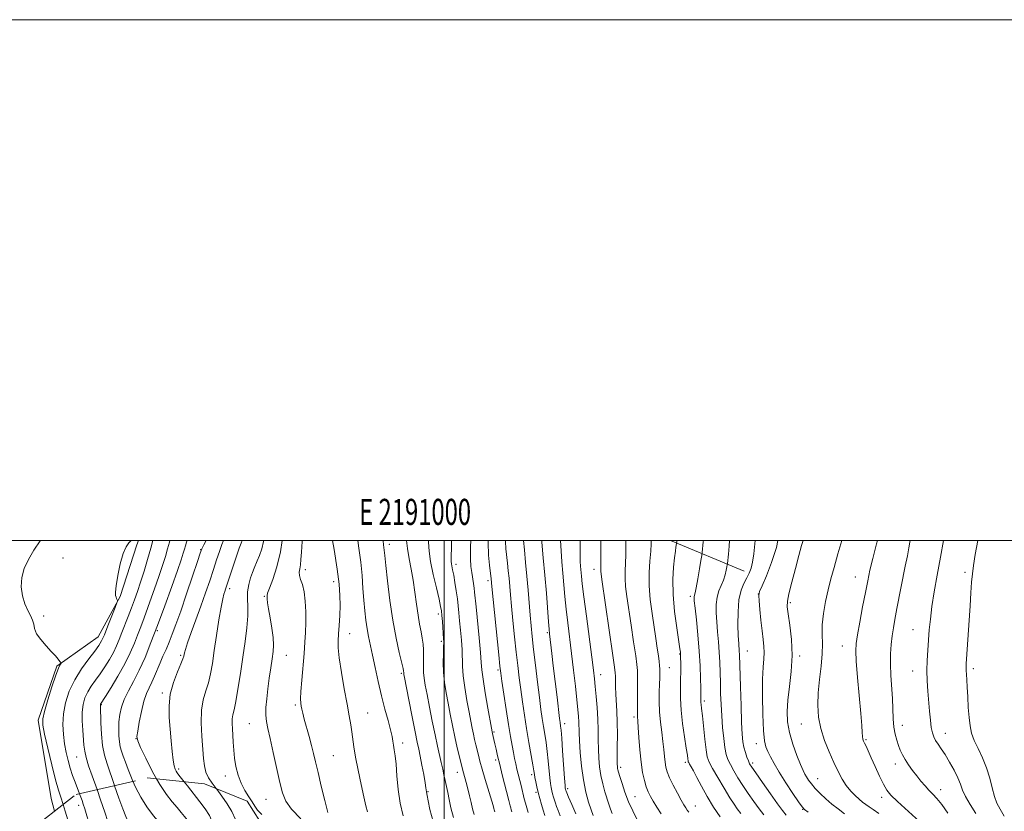
# Model space of a CAD drawing. Extents: x 2189800 to 2192700, y 329800 to 332700.
# Drawn here: x 2190837 to 2191215, y 332396 to 332700 of the extents above; entities that cross this region are included whole.
import ezdxf
from ezdxf.enums import TextEntityAlignment as Align

# ---------------------------------------------------------------- set-up
doc = ezdxf.new("R2010")
doc.units = 0
doc.header["$MEASUREMENT"] = 0
doc.linetypes.add('DGN Style 2', pattern=[39.11375, 23.46825, -15.6455])
doc.linetypes.add('DGN Style 3', pattern=[54.75925, 39.11375, -15.6455])
for name, color, linetype, lineweight in [('32000', 7, 'Continuous', 0), ('32001', 7, 'Continuous', 0), ('DTM HARD BREAKLINE', 7, 'Continuous', 0), ('DTM OBSCURED SPOT', 7, 'Continuous', 0), ('DTM SPOT ELEVATION', 2, 'Continuous', 13), ('INDEX CONTOUR', 41, 'Continuous', 13), ('INDEX CONTOUR DASHED', 41, 'DGN Style 3', 13), ('INTERMEDIATE CONTOUR', 44, 'Continuous', 0), ('INTERMEDIATE CONTOUR DASHED', 44, 'DGN Style 3', 0), ('OBSCURED GROUND BOUNDARY', 84, 'DGN Style 2', 0)]:
    doc.layers.add(name, color=color, linetype=linetype, lineweight=lineweight)
doc.styles.add('Style-WORKING', font='WORKING.shx')

msp = doc.modelspace()

# ---------------------------------------------------------------- linework, layer by layer
at = {"layer": '32000', "flags": 128}
for points in [[(2189800, 329800), (2192700, 329800), (2192700, 332700), (2189800, 332700), (2189800, 329800)], [(2190000, 330000), (2192500, 330000), (2192500, 332500), (2190000, 332500), (2190000, 330000)], [(2191000, 332500), (2191000, 330000)]]:
    msp.add_lwpolyline(points, dxfattribs=at)
at = {"layer": 'DTM HARD BREAKLINE', "extrusion": (-0.1720157463421104, 0.07129432497987485, 0.9825109171078105), "elevation": -352105.9730742905, "flags": 128}
msp.add_lwpolyline([(-1146087.952218398, 1863877.521282584), (-1146087.952218398, 1863846.260036336)], dxfattribs=at)
at = {"layer": 'DTM HARD BREAKLINE', "extrusion": (0.02000707266315075, -0.0165708904462171, 0.9996625043649837), "elevation": 39378.97712051783, "flags": 128}
msp.add_lwpolyline([(1653517.434323211, -1474680.865634541), (1653496.917508823, -1474688.564337508), (1653477.040863767, -1474711.605746366), (1653473.984971412, -1474715.702265467)], dxfattribs=at)
at = {"layer": 'DTM HARD BREAKLINE'}
msp.add_polyline3d([(2190851.21, 332451.69, 1055.84), (2190867.12, 332463.05, 1057.31), (2190875.59, 332478.55, 1058.09), (2190882, 332498.38, 1058.19), (2190882.573, 332500, 1058.261)], dxfattribs=at)
at = {"layer": 'DTM OBSCURED SPOT'}
msp.add_point((2190859.66, 332398.37, 1057.47), dxfattribs=at)
at = {"layer": 'DTM SPOT ELEVATION'}
for p in [(2190906.5, 332496.45, 1065.93), (2190978.91, 332498.58, 1082.46), (2190853.65, 332493.32, 1057.2), (2190946.62, 332488.8, 1076.49), (2191004.5, 332490.87, 1088.44), (2191057.48, 332488.91, 1103.43), (2191157.91, 332486.02, 1123.25), (2191200.03, 332487.82, 1129.64), (2190917.59, 332481.55, 1070.41), (2190957.6, 332484.14, 1077.5), (2191016.78, 332484.6, 1091.64), (2190930.97, 332478.6, 1073.86), (2191094.56, 332478.58, 1111.68), (2191120.56, 332479.46, 1117.98), (2191132.93, 332476.15, 1120.28), (2190846.23, 332471, 1056.46), (2190997.79, 332471.81, 1085.6), (2190889.78, 332465.44, 1064.17), (2190963.64, 332464.23, 1078.66), (2191039.61, 332464.58, 1097.78), (2191179.97, 332465.72, 1127.16), (2190998.87, 332461.31, 1085.72), (2191152.87, 332459.52, 1123.26), (2190898.8, 332455.95, 1067.77), (2190939.43, 332455.9, 1074.93), (2191090.37, 332456.46, 1109.89), (2191116.42, 332457.58, 1116.81), (2191136.48, 332455.6, 1120.32), (2191086.47, 332451.12, 1108.86), (2190983.59, 332448.94, 1081.78), (2191020.64, 332450.22, 1091.73), (2191060.1, 332448.49, 1102.67), (2191179.9, 332449.9, 1127.34), (2191203.22, 332450.75, 1130.38), (2190891.74, 332441.49, 1067.71), (2190868.34, 332436.95, 1062.11), (2190942.77, 332436.89, 1075.75), (2191099.88, 332438.38, 1112.35), (2190970.59, 332433.71, 1078.83), (2191072.91, 332432.17, 1105.7), (2190925.13, 332429.71, 1073.11), (2191046.25, 332429.66, 1098.51), (2191137.19, 332429.54, 1121.24), (2191175.97, 332429.01, 1126.64), (2191019.11, 332426.49, 1090.2), (2191192.42, 332425.92, 1128.68), (2190881.58, 332423.9, 1065.96), (2190984, 332422.28, 1080.48), (2191119.8, 332421.96, 1117.41), (2191161.95, 332423.51, 1124.16), (2190957.44, 332417.38, 1076.96), (2190858.88, 332416.88, 1059.13), (2191019.73, 332415.77, 1089.66), (2191092.55, 332414.79, 1109.68), (2191118.41, 332414.57, 1116.36), (2191173.18, 332414.17, 1125.45), (2190898.09, 332412.23, 1068.32), (2190915.92, 332409.51, 1071.4), (2191005.02, 332410.98, 1085.39), (2191033.64, 332410.07, 1093.67), (2191067.71, 332412.95, 1104.36), (2191143.39, 332408.5, 1120.82), (2190993.81, 332403.59, 1082.12), (2191035.2, 332403.36, 1093.7), (2191047.43, 332404.66, 1098.34), (2191190.63, 332404.29, 1126.6), (2190931.56, 332400.58, 1073.12), (2191073.31, 332401.58, 1104.94), (2191096.46, 332398.09, 1108.78), (2191167.96, 332401.38, 1123.51), (2191137.58, 332396.83, 1117.92)]:
    msp.add_point(p, dxfattribs=at)
at = {"layer": 'INDEX CONTOUR', "flags": 128}
for points, elevation in [([(2190888.063, 332500.0000000001), (2190887.308, 332497.0600000001), (2190886.078, 332492.7060000001), (2190884.717, 332488.2080000001), (2190883.376, 332484.001), (2190882.166, 332480.3950000001), (2190881.034, 332477.2010000001), (2190879.886, 332474.1040000001), (2190878.662, 332470.8770000001), (2190876.26, 332464.6420000001), (2190875.222, 332461.9940000001), (2190874.18, 332459.5440000001), (2190872.96, 332457.0510000001), (2190871.44, 332454.3470000001), (2190869.701, 332451.55), (2190867.88, 332448.8460000001), (2190866.102, 332446.3750000001), (2190864.473, 332444.077), (2190863.087, 332441.8449000001), (2190862.029, 332439.5550000001), (2190861.323, 332437.0390000001), (2190860.982, 332434.1100000001), (2190860.986, 332430.6960000001), (2190861.201, 332427.1550000001), (2190861.658, 332421.4031000001), (2190861.933, 332419.1370000001), (2190862.487, 332416.6360000001), (2190863.463, 332413.4780000001), (2190864.797, 332409.6509000001), (2190866.683, 332404.3380000001)], 1060), ([(2190922.379, 332500.0000000001), (2190921.971, 332498.9701000001), (2190921.2659, 332497.045), (2190920.457, 332494.724), (2190919.563, 332492.0741000001), (2190916.034, 332481.3180000001), (2190915.716, 332480.4090000001), (2190915.372, 332479.3790000001), (2190914.929, 332477.6190000001), (2190914.317, 332474.4539000001), (2190913.504, 332469.5020000001), (2190912.591, 332463.5600000001), (2190911.714, 332457.7170000001), (2190910.965, 332452.8300000001), (2190910.248, 332448.8260000001), (2190909.423, 332445.4000000001), (2190908.421, 332442.2210000001), (2190907.46, 332438.8660000001), (2190906.828, 332434.8880000001), (2190906.724, 332430.0390000001), (2190906.979, 332424.8650000001), (2190907.609, 332416.3540000001), (2190907.932, 332413.4440000001), (2190908.509, 332411.0650000001), (2190909.506, 332408.9190000001), (2190910.907, 332406.7870000001), (2190912.437, 332404.7640000001)], 1070), ([(2190966.797, 332500.0000000001), (2190967.248, 332497.0360000001), (2190967.958, 332491.6990000001), (2190968.459, 332486.5040000001), (2190968.809, 332481.5970000001), (2190969.112, 332477.0810000001), (2190969.458, 332473.028), (2190969.872, 332469.4000000001), (2190970.361, 332466.1300000001), (2190970.939, 332463.0850000001), (2190972.469, 332456.0160000001), (2190973.47, 332451.2270000001), (2190974.617, 332445.8460000001), (2190975.882, 332440.3780000001), (2190977.212, 332435.2840000001), (2190978.452, 332430.8450000001), (2190979.42, 332427.2970000001), (2190979.997, 332424.7660000001), (2190980.307, 332422.9310000001), (2190980.536, 332421.3590000001), (2190980.831, 332419.6250000001), (2190981.178, 332417.3250000001), (2190981.5231, 332414.0610000001), (2190981.852, 332409.6060000001), (2190982.307, 332404.42), (2190983.069, 332399.1340000001), (2190984.236, 332394.3190000001)], 1080), ([(2191010.163, 332500.0000000001), (2191010.08, 332497.5430000001), (2191010.082, 332492.9610000001), (2191010.26, 332489.9600000001), (2191010.547, 332487.7200000001), (2191011.2, 332483.5360000001), (2191011.467, 332481.7450000001), (2191011.657, 332480.1830000001), (2191012.212, 332474.5220000001), (2191013.402, 332462.5760000001), (2191013.9179, 332456.9660000001), (2191014.206, 332453.2060000001), (2191014.449, 332450.3010000001), (2191014.905, 332446.7380000001), (2191015.739, 332441.5110000001), (2191016.742, 332435.6640000001), (2191018.117, 332427.9000000001), (2191018.364, 332426.5870000001), (2191018.526, 332425.8590000001), (2191019.058, 332423.6290000001), (2191019.443, 332421.9610000001), (2191019.908, 332419.8950000001), (2191020.506, 332417.2910000001), (2191021.302, 332413.9830000001), (2191022.313, 332409.9630000001), (2191024.814, 332400.192), (2191025.32, 332398.1250000001), (2191025.5201, 332397.3600000001), (2191025.742, 332396.5690000001), (2191025.985, 332395.7670000001)], 1090), ([(2191044.686, 332500.0000000001), (2191044.874, 332496.0950000001), (2191045.208, 332491.8251000001), (2191045.59, 332487.5080000001), (2191046.363, 332478.474), (2191046.846, 332473.5820000001), (2191047.455, 332468.3280000001), (2191048.915, 332456.6080000001), (2191049.669, 332450.2110000001), (2191050.359, 332444.0600000001), (2191050.922, 332438.8460000001), (2191051.309, 332435.0620000001), (2191051.545, 332432.4170000001), (2191051.671, 332430.4210000001), (2191051.799, 332426.3289000001), (2191051.943, 332423.1240000001), (2191052.234, 332418.6170000001), (2191052.716, 332413.3420000001), (2191053.429, 332408.0530000001), (2191054.377, 332403.3880000001), (2191055.421, 332399.5300000001), (2191056.384, 332396.5460000001), (2191057.1331, 332394.4490000001)], 1100), ([(2191089.368, 332500.0000000001), (2191089.293, 332499.4160000001), (2191089.219, 332498.8330000001), (2191088.994, 332497.4680000001), (2191088.7649, 332495.8920000001), (2191088.442, 332493.3860000001), (2191088.054, 332489.7550000001), (2191087.79, 332485.0281000001), (2191087.877, 332479.2850000001), (2191088.451, 332472.7810000001), (2191089.283, 332466.452), (2191090.508, 332458.4380000001), (2191090.7031, 332457.0830000001), (2191090.76, 332456.5640000001), (2191090.781, 332456.1790000001), (2191090.793, 332455.5420000001), (2191090.812, 332452.3530000001), (2191090.805, 332449.7050000001), (2191090.758, 332446.6120000001), (2191090.678, 332443.2170000001), (2191090.69, 332439.3790000001), (2191090.946, 332434.8860000001), (2191091.535, 332429.7099000001), (2191092.284, 332424.5510000001), (2191092.9571, 332420.2900000001), (2191093.371, 332417.5790000001), (2191093.571, 332416.1390000001), (2191093.655, 332415.4570000001), (2191093.723, 332415.0700000001), (2191093.8701, 332414.7050000001), (2191094.189, 332414.1370000001), (2191094.772, 332413.1420000001), (2191095.696, 332411.5120000001), (2191097.036, 332409.0400000001), (2191098.834, 332405.6330000001), (2191101.011, 332401.6650000001), (2191103.453, 332397.6240000001), (2191106.023, 332393.9380000001)], 1110), ([(2191137.813, 332500.0000000001), (2191137.253, 332498.0290000001), (2191136.212, 332494.2740000001), (2191134.859, 332489.2920000001), (2191133.46, 332484.001), (2191132.345, 332479.5560000001), (2191131.773, 332476.7040000001), (2191131.716, 332474.5590000001), (2191132.078, 332471.8230000001), (2191132.719, 332467.5260000001), (2191133.339, 332461.9900000001), (2191133.596, 332455.8600000001), (2191133.268, 332449.7230000001), (2191132.6, 332443.9220000001), (2191131.953, 332438.7370000001), (2191131.645, 332434.3230000001), (2191131.815, 332430.3210000001), (2191132.555, 332426.2450000001), (2191133.876, 332421.8021000001), (2191135.451, 332417.4750000001), (2191136.8711, 332413.9410000001), (2191137.838, 332411.6690000001), (2191138.498, 332410.2910000001), (2191139.1091, 332409.2330000001), (2191139.899, 332408.0170000001), (2191140.982, 332406.5460000001), (2191142.445, 332404.8230000001), (2191144.3321, 332402.8730000001), (2191146.521, 332400.817), (2191148.851, 332398.8), (2191151.219, 332396.9150000001), (2191153.771, 332395.0470000001)], 1120), ([(2191204.879, 332500.0000000001), (2191203.937, 332494.6770000001), (2191203.24, 332490.4050000001), (2191202.819, 332487.2010000001), (2191202.521, 332483.9700000001), (2191202.223, 332479.8550000001), (2191201.901, 332474.942), (2191200.469, 332452.6310000001), (2191200.401, 332451.1870000001), (2191200.417, 332450.0490000001), (2191200.506, 332448.5970000001), (2191200.649, 332446.5460000001), (2191200.827, 332443.692), (2191201.025, 332439.9711000001), (2191201.255, 332435.8660000001), (2191201.533, 332431.9970000001), (2191201.903, 332428.8090000001), (2191202.505, 332426.0400000001), (2191203.506, 332423.2520000001), (2191204.9881, 332420.0950000001), (2191206.69, 332416.567), (2191208.2701, 332412.7570000001), (2191209.474, 332408.7960000001), (2191210.405, 332405.0020000001), (2191211.256, 332401.7350000001), (2191212.212, 332399.1870000001), (2191213.429, 332396.8630000001), (2191215.058, 332394.0960000001)], 1130)]:
    msp.add_lwpolyline(points, dxfattribs=dict(at, elevation=elevation))
at = {"layer": 'INDEX CONTOUR DASHED', "flags": 128}
for points, elevation in [([(2190866.683, 332404.3380000001), (2190868.043, 332400.4330000001), (2190869.653, 332395.6950000001), (2190872.038, 332388.501), (2190873.029, 332386.0340000001), (2190874.387, 332383.6180000001), (2190876.354, 332380.8580000001), (2190878.551, 332378.0680000001), (2190880.442, 332375.7410000001), (2190881.635, 332374.2170000001), (2190882.324, 332373.2139000001), (2190882.846, 332372.2990000001), (2190883.484, 332371.0900000001), (2190884.301, 332369.4310000001), (2190885.305, 332367.2160000001), (2190886.466, 332364.4620000001), (2190887.603, 332361.6590000001), (2190888.495, 332359.4170000001), (2190889.055, 332358.1710000001), (2190889.72, 332357.653), (2190891.063, 332357.4160000001), (2190893.461, 332357.0930000001), (2190894.903, 332356.8660000001)], 1060), ([(2190912.437, 332404.7640000001), (2190912.658, 332404.4720000001), (2190914.664, 332401.8300000001), (2190916.683, 332398.9380000001), (2190918.437, 332395.9290000001), (2190919.848, 332392.8780000001), (2190921.639, 332389.6420000001), (2190924.731, 332386.0220000001), (2190929.634, 332381.9730000001), (2190930.114, 332381.6359000001)], 1070)]:
    msp.add_lwpolyline(points, dxfattribs=dict(at, elevation=elevation))
at = {"layer": 'INTERMEDIATE CONTOUR', "flags": 128}
for points, elevation in [([(2190844.962, 332500.0000000001), (2190844.868, 332499.8720000001), (2190842.4061, 332496.2880000001), (2190840.2991, 332492.7710000001), (2190838.71, 332489.2880000001), (2190837.782, 332485.7610000001), (2190837.604, 332482.1660000001), (2190838.048, 332478.7100000001), (2190838.928, 332475.6510000001), (2190840.047, 332473.1780000001), (2190841.148, 332471.1770000001), (2190841.961, 332469.4620000001), (2190842.346, 332467.8460000001), (2190842.68, 332466.1580000001), (2190843.471, 332464.2290000001), (2190845.057, 332461.9660000001), (2190847.104, 332459.5930000001), (2190849.111, 332457.4110000001), (2190850.671, 332455.6660000001), (2190851.7569, 332454.3880000001), (2190852.439, 332453.5510000001), (2190852.7849, 332453.1019000001), (2190852.859, 332452.8700000001), (2190852.726, 332452.6580000001), (2190852.416, 332452.1960000001), (2190851.826, 332450.9330000001), (2190850.822, 332448.2490000001), (2190849.36, 332443.8510000001), (2190847.77, 332438.7650000001), (2190846.472, 332434.3480000001), (2190845.813, 332431.474), (2190845.841, 332429.099), (2190846.527, 332425.6980000001), (2190847.789, 332420.2630000001), (2190849.325, 332413.8650000001), (2190850.778, 332408.0910000001), (2190851.881, 332404.1080000001), (2190852.737, 332401.3870000001), (2190853.656, 332398.6070000001)], 1056), ([(2190879.754, 332500.0000000001), (2190879.7211, 332499.942), (2190878.908, 332499.0531000001), (2190877.833, 332497.5630000001), (2190876.661, 332494.9571000001), (2190875.55, 332490.9890000001), (2190874.625, 332486.5040000001), (2190874.002, 332482.6190000001), (2190873.758, 332480.1730000001), (2190873.795, 332478.8920000001), (2190873.977, 332478.2230000001), (2190874.182, 332477.7110000001), (2190874.505, 332476.9900000001), (2190874.545, 332476.7360000001), (2190874.3189, 332476.0220000001), (2190873.636, 332474.2380000001), (2190872.397, 332471.0460000001), (2190870.888, 332467.2071000001), (2190869.487, 332463.7560000001), (2190868.431, 332461.4150000001), (2190867.378, 332459.6390000001), (2190865.841, 332457.5710000001), (2190863.507, 332454.5530000001), (2190860.748, 332450.7390000001), (2190858.108, 332446.4840000001), (2190856.039, 332442.1000000001), (2190854.613, 332437.724), (2190853.805, 332433.4480000001), (2190853.57, 332429.3570000001), (2190853.769, 332425.4970000001), (2190854.236, 332421.9080000001), (2190854.837, 332418.6080000001), (2190855.549, 332415.5400000001), (2190856.377, 332412.6270000001), (2190857.311, 332409.8250000001), (2190858.266, 332407.2200000001), (2190859.966, 332402.7800000001)], 1058), ([(2190894.605, 332500.0000000001), (2190894.449, 332499.4220000001), (2190893.7809, 332496.8540000001), (2190892.939, 332493.8960000001), (2190891.854, 332490.4080000001), (2190890.466, 332486.2430000001), (2190888.775, 332481.3990000001), (2190886.999, 332476.4480000001), (2190885.413, 332472.1060000001), (2190884.207, 332468.8600000001), (2190883.226, 332466.2770000001), (2190882.231, 332463.697), (2190881.002, 332460.5790000001), (2190879.399, 332456.8580000001), (2190877.302, 332452.5900000001), (2190874.706, 332447.9440000001), (2190872.057, 332443.5430000001), (2190869.918, 332440.1209000001), (2190868.066, 332437.2050000001), (2190868.011, 332437.0860000001), (2190867.974, 332436.9550000001), (2190867.956, 332436.8020000001), (2190867.959, 332436.5240000001), (2190868.1671, 332430.0250000001), (2190868.402, 332425.6141000001), (2190868.837, 332421.2530000001), (2190869.54, 332417.5810000001), (2190870.535, 332414.192), (2190873.405, 332405.898)], 1062), ([(2190901.345, 332500.0000000001), (2190901.068, 332499.3570000001), (2190900.605, 332497.9500000001), (2190900.254, 332496.6491), (2190899.801, 332495.0860000001), (2190898.99, 332492.6080000001), (2190897.556, 332488.4850000001), (2190895.345, 332482.3030000001), (2190892.655, 332474.8950000001), (2190889.897, 332467.4079000001), (2190887.392, 332460.7760000001), (2190885.104, 332455.0750000001), (2190882.908, 332450.1690000001), (2190880.736, 332445.925), (2190878.738, 332442.2210000001), (2190877.124, 332438.942), (2190876.044, 332435.9680000001), (2190875.419, 332433.1710000001), (2190875.11, 332430.4240000001), (2190875.003, 332427.6520000001), (2190875.061, 332425.0030000001), (2190875.27, 332422.6820000001), (2190875.62, 332420.8), (2190876.113, 332419.099), (2190876.758, 332417.2290000001), (2190877.571, 332414.9070000001), (2190878.597, 332412.1070000001), (2190879.891, 332408.8700000001), (2190880.486, 332407.5400000001)], 1064), ([(2190908.544, 332500.0000000001), (2190907.679, 332498.2930000001), (2190906.957, 332496.795), (2190906.316, 332495.121), (2190905.235, 332491.9300000001), (2190903.366, 332486.3650000001), (2190901.05, 332479.5050000001), (2190898.797, 332472.9150000001), (2190897.001, 332467.8090000001), (2190895.587, 332463.9990000001), (2190894.365, 332460.9480000001), (2190893.177, 332458.192), (2190892.007, 332455.567), (2190890.872, 332452.9810000001), (2190888.729, 332447.8600000001), (2190887.693, 332445.55), (2190886.662, 332443.4770000001), (2190885.643, 332441.2300000001), (2190884.6469, 332438.2920000001), (2190883.7, 332434.3940000001), (2190882.881, 332430.2530000001), (2190882.284, 332426.8360000001), (2190882.025, 332424.7361000001), (2190882.319, 332423.0650000001), (2190883.403, 332420.5580000001), (2190885.404, 332416.3590000001), (2190888, 332411.2150000001), (2190889.545, 332408.4460000001)], 1066), ([(2190915.286, 332500.0000000001), (2190914.652, 332498.4650000001), (2190913.672, 332495.7660000001), (2190912.584, 332492.5440000001), (2190911.351, 332488.8090000001), (2190909.941, 332484.577), (2190908.35, 332479.9020000001), (2190906.576, 332474.8430000001), (2190904.669, 332469.5600000001), (2190902.865, 332464.6150000001), (2190901.45, 332460.6660000001), (2190900.628, 332458.1800000001), (2190900.261, 332456.8390000001), (2190900.018, 332455.5470000001), (2190899.684, 332454.5690000001), (2190898.896, 332452.6810000001), (2190897.54, 332449.5361000001), (2190896.005, 332445.4660000001), (2190894.804, 332440.9710000001), (2190894.318, 332436.4620000001), (2190894.391, 332431.9860000001), (2190894.737, 332427.4980000001), (2190895.118, 332423.0350000001), (2190895.496, 332418.9460000001), (2190895.883, 332415.6590000001), (2190896.287, 332413.4750000001), (2190896.692, 332412.1740000001), (2190897.078, 332411.4090000001), (2190897.481, 332410.8140000001), (2190898.152, 332409.9560000001), (2190900.1951, 332407.3630000001)], 1068), ([(2190930.69, 332500.0000000001), (2190930.641, 332499.6840000001), (2190929.904, 332496.7770000001), (2190929.041, 332494.246), (2190928.2289, 332492.2060000001), (2190927.0349, 332489.3360000001), (2190926.423, 332487.7479000001), (2190925.673, 332485.6060000001), (2190924.956, 332483.0510000001), (2190924.504, 332480.3400000001), (2190924.459, 332477.6250000001), (2190924.598, 332474.6450000001), (2190924.608, 332471.0370000001), (2190924.249, 332466.5240000001), (2190923.5681, 332461.1960000001), (2190922.691, 332455.2290000001), (2190921.732, 332448.9060000001), (2190920.788, 332442.9330000001), (2190919.95, 332438.1180000001), (2190919.292, 332435.0070000001), (2190918.839, 332433.0820000001), (2190918.598, 332431.5580000001), (2190918.5621, 332429.7880000001), (2190918.662, 332427.6680000001), (2190918.812, 332425.2280000001), (2190918.956, 332422.5040000001), (2190919.149, 332419.5460000001), (2190919.474, 332416.4080000001), (2190920.01, 332413.1570000001), (2190920.821, 332409.9230000001), (2190921.966, 332406.8470000001), (2190923.442, 332404.0580000001), (2190924.9951, 332401.6270000001), (2190926.309, 332399.6120000001), (2190927.23, 332398.001), (2190928.25, 332396.5050000001), (2190930.024, 332394.7650000001)], 1072), ([(2190937.781, 332500.0000000001), (2190937.147, 332495.702), (2190935.725, 332489.8740000001), (2190934.156, 332485.0890000001), (2190932.869, 332481.6670000001), (2190932.182, 332479.7630000001), (2190931.965, 332478.876), (2190931.976, 332478.3380000001), (2190932.034, 332477.5420000001), (2190932.186, 332476.1170000001), (2190932.54, 332473.7520000001), (2190933.145, 332470.3130000001), (2190933.82, 332466.3790000001), (2190934.329, 332462.7080000001), (2190934.488, 332459.8240000001), (2190934.33, 332457.3190000001), (2190933.945, 332454.5530000001), (2190933.421, 332451.0610000001), (2190932.84, 332447.0780000001), (2190932.287, 332443.018), (2190931.839, 332439.2350000001), (2190931.558, 332435.8640000001), (2190931.505, 332432.9830000001), (2190931.732, 332430.5200000001), (2190932.2739, 332427.8010000001), (2190933.161, 332424.0000000001), (2190934.375, 332418.6351000001), (2190936.928, 332407.1040000001), (2190937.916, 332403.0480000001), (2190939.178, 332399.9130000001), (2190941.361, 332396.8361000001), (2190944.927, 332393.0930000001)], 1074), ([(2190945.413, 332500.0000000001), (2190945.392, 332499.6040000001), (2190945.186, 332495.5590000001), (2190945.002, 332492.6960000001), (2190944.78, 332490.6640000001), (2190944.501, 332489.1300000001), (2190944.311, 332487.8430000001), (2190944.395, 332486.567), (2190944.867, 332485.0640000001), (2190945.5519, 332483.0730000001), (2190946.201, 332480.3310000001), (2190946.617, 332476.7010000001), (2190946.807, 332472.5730000001), (2190946.83, 332468.4630000001), (2190946.732, 332464.7140000001), (2190946.517, 332460.9640000001), (2190946.176, 332456.6760000001), (2190945.272, 332446.3410000001), (2190944.942, 332441.9790000001), (2190944.832, 332439.175), (2190944.902, 332437.545), (2190945.079, 332436.4380000001), (2190945.318, 332435.2630000001), (2190945.684, 332433.6830000001), (2190946.269, 332431.42), (2190948.108, 332424.7890000001), (2190949.051, 332421.3090000001), (2190949.835, 332418.1990000001), (2190950.595, 332414.9630000001), (2190951.532, 332410.9080000001), (2190952.765, 332405.6620000001), (2190954.1, 332400.1500000001), (2190955.262, 332395.6200000001)], 1076), ([(2190957.147, 332500.0000000001), (2190957.733, 332496.5501000001), (2190958.922, 332488.9870000001), (2190959.647, 332483.2380000001), (2190959.9571, 332478.893), (2190959.986, 332475.0970000001), (2190959.859, 332471.2039000001), (2190959.65, 332467.4050000001), (2190959.422, 332464.1020000001), (2190959.255, 332461.4640000001), (2190959.288, 332458.7290000001), (2190959.679, 332454.9070000001), (2190960.515, 332449.3780000001), (2190961.601, 332443.0300000001), (2190962.672, 332437.126), (2190963.515, 332432.6270000001), (2190964.129, 332429.2820000001), (2190964.566, 332426.5400000001), (2190965.292, 332420.7820000001), (2190965.929, 332416.8250000001), (2190966.919, 332411.7720000001), (2190968.078, 332406.3580000001), (2190969.149, 332401.5560000001), (2190969.939, 332398.1129000001), (2190970.528, 332395.8580000001)], 1078), ([(2190976.542, 332500.0000000001), (2190976.547, 332499.9400000001), (2190976.725, 332498.3770000001), (2190976.862, 332497.2930000001), (2190977.159, 332494.192), (2190977.543, 332490.4680000001), (2190978.217, 332484.4570000001), (2190979.1539, 332477.0200000001), (2190980.295, 332469.3650000001), (2190981.5579, 332462.55), (2190982.76, 332457.0250000001), (2190984.207, 332450.8870000001), (2190984.401, 332449.9430000001), (2190984.427, 332449.1910000001), (2190984.433, 332448.9760000001), (2190984.483, 332448.6130000001), (2190984.723, 332447.3340000001), (2190986.391, 332438.7880000001), (2190987.668, 332432.3070000001), (2190988.831, 332426.4810000001), (2190989.644, 332422.5430000001), (2190990.221, 332419.8210000001), (2190990.769, 332417.1710000001), (2190991.431, 332413.7710000001), (2190992.1161, 332410.1060000001), (2190992.673, 332406.9840000001), (2190992.992, 332405.0080000001), (2190993.203, 332403.4340000001), (2190993.475, 332402.0490000001), (2190993.814, 332400.0970000001), (2190994.432, 332396.7160000001), (2190995.694, 332392.1310000001)], 1082), ([(2190985.542, 332500.0000000001), (2190985.856, 332496.9400000001), (2190986.49, 332492.9560000001), (2190987.247, 332488.969), (2190988.016, 332484.7430000001), (2190988.708, 332480.1580000001), (2190989.338, 332475.5390000001), (2190989.947, 332471.322), (2190990.5581, 332467.8340000001), (2190991.124, 332464.9630000001), (2190991.581, 332462.4830000001), (2190991.88, 332460.1959), (2190992.0359, 332458.0080000001), (2190992.083, 332455.849), (2190992.038, 332451.4750000001), (2190992.097, 332449.3060000001), (2190992.31, 332447.1010000001), (2190992.729, 332444.4500000001), (2190993.399, 332440.8520000001), (2190994.331, 332436.0320000001), (2190995.409, 332430.6030000001), (2190996.481, 332425.403), (2190997.423, 332421.0899000001), (2190998.874, 332414.7270000001), (2190999.41, 332412.2270000001), (2190999.8769, 332409.9630000001), (2191000.339, 332407.8080000001), (2191001.385, 332403.2540000001), (2191001.948, 332400.5250000001), (2191002.573, 332397.3179000001), (2191003.537, 332393.692)], 1084), ([(2190993.934, 332500.0000000001), (2190993.937, 332499.3450000001), (2190994.184, 332495.9021000001), (2190994.789, 332491.9730000001), (2190995.807, 332487.0130000001), (2190996.988, 332481.7990000001), (2190998.008, 332477.442), (2190998.626, 332474.7030000001), (2190998.934, 332472.9630000001), (2190999.107, 332471.2560000001), (2190999.285, 332468.8800000001), (2190999.7431, 332462.2380000001), (2190999.789, 332460.9070000001), (2190999.76, 332459.1780000001), (2190999.67, 332456.5420000001), (2190999.624, 332453.1690000001), (2190999.749, 332449.4021000001), (2191000.134, 332445.5200000001), (2191000.735, 332441.5560000001), (2191001.469, 332437.4850000001), (2191002.268, 332433.2891000001), (2191003.1241, 332429.0030000001), (2191004.045, 332424.6730000001), (2191005.019, 332420.393), (2191005.963, 332416.4590000001), (2191006.779, 332413.2130000001), (2191007.404, 332410.8510000001), (2191008.454, 332407.0580000001), (2191009.084, 332404.6830000001), (2191009.752, 332402.0200000001), (2191010.361, 332399.3750000001), (2191010.869, 332396.9780000001), (2191011.457, 332394.7590000001)], 1086), ([(2191002.829, 332500.0000000001), (2191002.7439, 332497.4940000001), (2191002.64, 332493.7030000001), (2191002.6449, 332491.9410000001), (2191002.749, 332491.0690000001), (2191003.235, 332488.7060000001), (2191003.632, 332486.6660000001), (2191004.128, 332483.8990000001), (2191004.646, 332480.7390000001), (2191005.095, 332477.6280000001), (2191005.414, 332474.8650000001), (2191005.661, 332472.1870000001), (2191005.923, 332469.1860000001), (2191006.257, 332465.599), (2191006.595, 332461.7420000001), (2191006.839, 332458.072), (2191007.037, 332451.7350000001), (2191007.327, 332448.0700000001), (2191007.937, 332443.5160000001), (2191008.738, 332438.6100000001), (2191009.539, 332434.1170000001), (2191010.189, 332430.6090000001), (2191010.7161, 332427.9090000001), (2191011.191, 332425.6500000001), (2191011.671, 332423.528), (2191012.158, 332421.4790000001), (2191013.128, 332417.5350000001), (2191013.734, 332415.2270000001), (2191014.593, 332412.1730000001), (2191015.768, 332408.1820000001), (2191018.76, 332398.2060000001), (2191019.0739, 332397.0930000001), (2191019.207, 332396.5490000001), (2191019.293, 332396.1410000001), (2191019.393, 332395.7640000001)], 1088), ([(2191016.829, 332500.0000000001), (2191016.819, 332499.2930000001), (2191017.01, 332494.4260000001), (2191017.338, 332490.5790000001), (2191017.967, 332485.2480000001), (2191018.248, 332482.3180000001), (2191020.954, 332456.045), (2191021.406, 332451.7820000001), (2191021.738, 332449.0541000001), (2191022.186, 332445.9400000001), (2191022.915, 332441.0480000001), (2191023.816, 332435.1000000001), (2191024.71, 332429.3470000001), (2191025.4559, 332424.7740000001), (2191026.061, 332421.3020000001), (2191026.571, 332418.5850000001), (2191027.028, 332416.3030000001), (2191027.473, 332414.2440000001), (2191027.945, 332412.224), (2191029.504, 332405.9670000001), (2191030.729, 332400.8370000001), (2191031.179, 332399.1089000001), (2191031.681, 332397.3210000001), (2191032.23, 332395.5130000001)], 1092), ([(2191023.458, 332500.0000000001), (2191023.475, 332499.5640000001), (2191023.718, 332496.7760000001), (2191024.322, 332491.2980000001), (2191024.613, 332488.42), (2191024.881, 332485.5120000001), (2191025.422, 332479.1300000001), (2191025.817, 332474.7820000001), (2191026.362, 332469.2330000001), (2191026.996, 332463.0740000001), (2191027.633, 332457.1121000001), (2191028.212, 332451.9440000001), (2191028.766, 332447.3280000001), (2191029.356, 332442.8150000001), (2191030.029, 332438.0430000001), (2191030.79, 332432.996), (2191031.633, 332427.7500000001), (2191032.529, 332422.4640000001), (2191034.022, 332413.8750000001), (2191034.404, 332411.5370000001), (2191034.621, 332410.1280000001), (2191034.825, 332408.9330000001), (2191035.139, 332407.3770000001), (2191035.568, 332405.4480000001), (2191036.087, 332403.2770000001), (2191036.671, 332400.9890000001), (2191037.297, 332398.6900000001), (2191037.942, 332396.4780000001), (2191038.58, 332394.4490000001)], 1094), ([(2191030.413, 332500.0000000001), (2191030.78, 332496.4490000001), (2191031.259, 332491.5910000001), (2191031.747, 332486.2840000001), (2191032.192, 332480.9860000001), (2191032.971, 332471.3470000001), (2191033.342, 332467.246), (2191033.766, 332463.0890000001), (2191034.313, 332458.1790000001), (2191035.017, 332452.1050000001), (2191035.794, 332445.6020000001), (2191036.526, 332439.6910000001), (2191037.127, 332435.1280000001), (2191037.634, 332431.6170000001), (2191038.115, 332428.5970000001), (2191038.618, 332425.5860000001), (2191039.118, 332422.4190000001), (2191039.569, 332419.0130000001), (2191039.938, 332415.3670000001), (2191040.509, 332408.8310000001), (2191040.766, 332406.6780000001), (2191041.03, 332405.1540000001), (2191041.314, 332403.9141000001), (2191041.629, 332402.6810000001), (2191041.967, 332401.4410000001), (2191042.314, 332400.2490000001), (2191042.676, 332399.1150000001), (2191043.117, 332397.8840000001), (2191043.719, 332396.3569000001), (2191044.581, 332394.3300000001)], 1096), ([(2191037.427, 332500.0000000001), (2191037.482, 332499.3900000001), (2191038.047, 332493.4120000001), (2191038.658, 332486.6910000001), (2191039.228, 332479.8450000001), (2191040.082, 332468.8150000001), (2191040.32, 332465.8940000001), (2191040.4901, 332464.1340000001), (2191041.337, 332456.6280000001), (2191041.883, 332451.8810000001), (2191043.308, 332439.7850000001), (2191044.29, 332431.6680000001), (2191044.486, 332430.17), (2191044.708, 332428.7080000001), (2191044.8671, 332427.197), (2191045.1159, 332424.1500000001), (2191045.472, 332419.197), (2191046.193, 332408.7290000001), (2191046.3929, 332405.9790000001), (2191046.4919, 332404.8600000001), (2191046.541, 332404.5520000001), (2191046.687, 332404.0190000001), (2191046.771, 332403.7820000001), (2191047.055, 332403.0950000001), (2191047.739, 332401.4950000001), (2191048.958, 332398.6870000001), (2191050.579, 332395.0660000001)], 1098), ([(2191052.232, 332500.0000000001), (2191052.195, 332498.2490000001), (2191052.145, 332495.8870000001), (2191052.1459, 332493.844), (2191052.2261, 332491.952), (2191052.364, 332490.1310000001), (2191052.7, 332486.327), (2191053.012, 332483.3230000001), (2191053.611, 332478.3480000001), (2191054.573, 332470.9270000001), (2191056.666, 332455.1650000001), (2191057.304, 332450.2159000001), (2191057.691, 332446.9070000001), (2191057.993, 332443.9000000001), (2191058.338, 332440.1570000001), (2191058.683, 332435.8480000001), (2191058.947, 332431.4440000001), (2191059.078, 332427.3240000001), (2191059.131, 332423.5000000001), (2191059.193, 332419.8900000001), (2191059.344, 332416.4220000001), (2191059.645, 332413.0570000001), (2191060.149, 332409.7650000001), (2191060.8809, 332406.5470000001), (2191061.726, 332403.5350000001), (2191063.223, 332398.7160000001), (2191063.837, 332396.8860000001), (2191064.489, 332395.2160000001)], 1102), ([(2191060.122, 332500.0000000001), (2191060.156, 332496.942), (2191060.181, 332493.8370000001), (2191060.183, 332491.3870000001), (2191060.158, 332489.7890000001), (2191060.13, 332488.8140000001), (2191060.131, 332488.1300000001), (2191060.212, 332487.251), (2191060.5169, 332485.0850000001), (2191064.809, 332455.822), (2191065.448, 332451.3530000001), (2191065.697, 332449.2360000001), (2191065.744, 332447.9170000001), (2191065.751, 332446.1290000001), (2191065.782, 332443.7610000001), (2191065.877, 332440.9900000001), (2191066.263, 332434.4260000001), (2191066.423, 332430.268), (2191066.482, 332425.4220000001), (2191066.471, 332420.5900000001), (2191066.444, 332416.6570000001), (2191066.444, 332414.2640000001), (2191066.481, 332413.0640000001), (2191066.557, 332412.4640000001), (2191066.688, 332411.9070000001), (2191066.957, 332410.9860000001), (2191067.4611, 332409.3280000001), (2191068.276, 332406.692), (2191069.399, 332403.3519000001), (2191070.803, 332399.7120000001), (2191072.421, 332396.1590000001), (2191074.022, 332393.023)], 1104), ([(2191069.8, 332500.0000000001), (2191069.8, 332498.2880000001), (2191069.73, 332494.5289000001), (2191069.433, 332488.2740000001), (2191069.431, 332485.3949000001), (2191069.673, 332482.2860000001), (2191070.1649, 332478.5210000001), (2191071.807, 332467.4900000001), (2191072.746, 332461.0890000001), (2191073.516, 332455.7610000001), (2191073.973, 332452.393), (2191074.1751, 332450.1160000001), (2191074.234, 332447.626), (2191074.241, 332444.0070000001), (2191074.2259, 332439.9090000001), (2191074.167, 332433.0420000001), (2191074.182, 332432.4380000001), (2191074.34, 332430.6120000001), (2191074.509, 332428.2349), (2191074.759, 332424.3530000001), (2191075.109, 332419.6140000001), (2191075.579, 332414.9100000001), (2191076.177, 332410.9670000001), (2191076.864, 332407.8300000001), (2191077.586, 332405.3780000001), (2191078.321, 332403.4509000001), (2191079.166, 332401.7310000001), (2191080.249, 332399.8640000001), (2191081.659, 332397.5910000001), (2191083.332, 332395.0370000001)], 1106), ([(2191079.496, 332500.0000000001), (2191079.464, 332498.7371000001), (2191079.296, 332495.871), (2191078.996, 332492.1330000001), (2191078.736, 332487.6660000001), (2191078.732, 332482.6589000001), (2191079.134, 332477.3209), (2191079.814, 332471.9580000001), (2191081.255, 332462.4220000001), (2191081.807, 332458.6620000001), (2191082.223, 332455.7010000001), (2191082.4979, 332453.5530000001), (2191082.659, 332451.952), (2191082.742, 332450.5590000001), (2191082.775, 332449.0569000001), (2191082.761, 332447.2140000001), (2191082.694, 332444.8210000001), (2191082.589, 332441.7390000001), (2191082.542, 332438.1300000001), (2191082.665, 332434.2270000001), (2191083.029, 332430.2530000001), (2191083.524, 332426.398), (2191083.997, 332422.8390000001), (2191084.334, 332419.7220000001), (2191084.576, 332417.0630000001), (2191084.802, 332414.8450000001), (2191085.107, 332412.9860000001), (2191085.64, 332411.143), (2191086.564, 332408.9070000001), (2191087.959, 332406.0380000001), (2191089.556, 332402.9660000001), (2191091.005, 332400.2890000001), (2191092.038, 332398.4540000001), (2191092.7429, 332397.2960000001), (2191093.291, 332396.5000000001), (2191093.871, 332395.7420000001)], 1108), ([(2191099.535, 332500.0000000001), (2191099.477, 332499.4580000001), (2191099.045, 332495.4600000001), (2191098.8761, 332494.2740000001), (2191098.561, 332492.3770000001), (2191098.006, 332489.1110000001), (2191097.337, 332485.2390000001), (2191096.728, 332481.8830000001), (2191096.317, 332479.8840000001), (2191095.97, 332478.5330000001), (2191095.936, 332478.028), (2191096.028, 332476.7740000001), (2191096.315, 332474.0840000001), (2191096.823, 332469.5320000001), (2191097.424, 332463.7340000001), (2191097.95, 332457.5710000001), (2191098.276, 332451.8360000001), (2191098.432, 332446.9830000001), (2191098.493, 332443.3780000001), (2191098.527, 332440.1640000001), (2191098.509, 332439.1000000001), (2191098.511, 332438.5290000001), (2191098.549, 332437.8600000001), (2191098.648, 332436.9780000001), (2191098.836, 332435.4330000001), (2191099.144, 332432.6910000001), (2191100.084, 332423.7570000001), (2191100.561, 332419.6280000001), (2191101, 332416.9130000001), (2191101.682, 332414.8960000001), (2191102.965, 332412.4859000001), (2191105.047, 332408.9330000001), (2191107.497, 332404.8560000001), (2191109.726, 332401.2160000001), (2191111.319, 332398.7010000001), (2191112.546, 332396.9029000001), (2191113.848, 332395.1441000001)], 1112), ([(2191109.57, 332500.0000000001), (2191109.388, 332497.8230000001), (2191109.128, 332494.7620000001), (2191108.766, 332491.1240000001), (2191108.698, 332490.6499000001), (2191108.572, 332489.8920000001), (2191108.33, 332488.5540000001), (2191107.917, 332486.7700000001), (2191107.279, 332484.7850000001), (2191105.498, 332480.6470000001), (2191104.78, 332478.2370000001), (2191104.436, 332475.4190000001), (2191104.42, 332472.2260000001), (2191104.627, 332468.7270000001), (2191104.957, 332464.9930000001), (2191105.322, 332461.1140000001), (2191105.635, 332457.1780000001), (2191105.834, 332453.2550000001), (2191105.95, 332449.3260000001), (2191106.036, 332445.3470000001), (2191106.142, 332441.2790000001), (2191106.3021, 332437.0860000001), (2191106.547, 332432.7300000001), (2191106.895, 332428.2580000001), (2191107.322, 332424.0270000001), (2191107.794, 332420.4769000001), (2191108.304, 332417.8850000001), (2191108.954, 332415.8810000001), (2191109.873, 332413.9320000001), (2191111.16, 332411.6130000001), (2191112.784, 332408.9240000001), (2191114.681, 332405.9710000001), (2191116.773, 332402.8770000001), (2191118.912, 332399.827), (2191120.936, 332397.0240000001), (2191122.744, 332394.6030000001)], 1114), ([(2191119.357, 332500.0000000001), (2191119.249, 332498.675), (2191118.867, 332494.8390000001), (2191118.418, 332491.7300000001), (2191117.855, 332489.3610000001), (2191117.135, 332487.4460000001), (2191116.2151, 332485.6290000001), (2191115.103, 332483.5550000001), (2191114.007, 332480.8820000001), (2191113.183, 332477.2750000001), (2191112.816, 332472.6140000001), (2191112.796, 332467.6541), (2191112.939, 332463.3690000001), (2191113.092, 332460.4800000001), (2191113.311, 332457.4640000001), (2191113.373, 332456.1850000001), (2191113.7309, 332443.8460000001), (2191113.964, 332436.6420000001), (2191114.207, 332430.148), (2191114.44, 332425.6440000001), (2191114.714, 332422.7380000001), (2191115.097, 332420.621), (2191115.629, 332418.6490000001), (2191116.228, 332416.8400000001), (2191116.781, 332415.3790000001), (2191117.274, 332414.2940000001), (2191118.072, 332412.9920000001), (2191119.637, 332410.7260000001), (2191122.226, 332407.0520000001), (2191125.278, 332402.751), (2191128.025, 332398.9040000001), (2191129.9269, 332396.2980000001), (2191131.341, 332394.5311000001)], 1116), ([(2191128.127, 332500.0000000001), (2191127.557, 332497.3670000001), (2191125.728, 332491.5601000001), (2191123.715, 332486.4290000001), (2191122.044, 332482.5950000001), (2191121.112, 332480.3790000001), (2191120.815, 332478.8810000001), (2191120.916, 332476.898), (2191121.211, 332473.572), (2191121.606, 332469.4320000001), (2191122.036, 332465.3560000001), (2191122.433, 332462.0200000001), (2191122.723, 332459.3160000001), (2191122.828, 332456.9390000001), (2191122.708, 332454.5070000001), (2191122.476, 332451.3450000001), (2191122.283, 332446.7050000001), (2191122.249, 332440.2280000001), (2191122.375, 332433.1340000001), (2191122.633, 332427.0320000001), (2191123.006, 332423.0951000001), (2191123.534, 332420.7540000001), (2191124.267, 332418.9980000001), (2191125.273, 332416.9640000001), (2191126.689, 332414.3560000001), (2191128.667, 332411.023), (2191131.234, 332406.9780000001), (2191133.911, 332402.9020000001), (2191136.095, 332399.6400000001), (2191137.41, 332397.7570000001), (2191138.386, 332396.697), (2191139.784, 332395.6250000001)], 1118), ([(2191152.665, 332500.0000000001), (2191151.167, 332494.8370000001), (2191149.678, 332489.6670000001), (2191148.4761, 332485.3100000001), (2191147.427, 332481.1070000001), (2191146.447, 332476.577), (2191145.6411, 332471.9540000001), (2191145.166, 332467.6520000001), (2191145.098, 332463.9220000001), (2191145.198, 332460.3740000001), (2191145.152, 332456.4550000001), (2191144.742, 332451.7820000001), (2191144.146, 332446.648), (2191143.64, 332441.5150000001), (2191143.4701, 332436.7340000001), (2191143.758, 332432.2140000001), (2191144.596, 332427.751), (2191146.011, 332423.2180000001), (2191147.775, 332418.8011), (2191149.598, 332414.7600000001), (2191151.259, 332411.2970000001), (2191152.815, 332408.3790000001), (2191154.3949, 332405.9100000001), (2191156.081, 332403.8120000001), (2191157.772, 332402.0640000001), (2191159.32, 332400.6620000001), (2191160.634, 332399.5750000001), (2191161.84, 332398.67), (2191163.121, 332397.7870000001), (2191164.683, 332396.7260000001), (2191166.83, 332395.1320000001)], 1122), ([(2191166.386, 332500.0000000001), (2191166.057, 332498.7860000001), (2191164.579, 332493.0810000001), (2191163.495, 332488.5510000001), (2191162.63, 332484.5130000001), (2191161.744, 332480.0200000001), (2191160.671, 332474.4730000001), (2191159.566, 332468.6760000001), (2191158.66, 332463.7810000001), (2191158.142, 332460.4830000001), (2191158.015, 332457.6310000001), (2191158.24, 332453.6180000001), (2191158.751, 332447.3900000001), (2191159.951, 332433.5440000001), (2191160.309, 332428.9950000001), (2191160.504, 332426.2470000001), (2191160.628, 332424.6770000001), (2191160.771, 332423.7160000001), (2191161, 332422.9900000001), (2191161.378, 332422.1780000001), (2191161.966, 332420.9790000001), (2191162.824, 332419.1850000001), (2191164.009, 332416.6090000001), (2191165.529, 332413.2141000001), (2191167.174, 332409.5679000001), (2191168.683, 332406.3910000001), (2191169.954, 332404.1370000001), (2191171.523, 332402.2089000001), (2191174.083, 332399.746), (2191182.546, 332392.1000000001)], 1124), ([(2191178.935, 332500.0000000001), (2191178.807, 332499.3300000001), (2191178.402, 332497.143), (2191177.84, 332494.1760000001), (2191177.053, 332490.1140000001), (2191173.85, 332473.8460000001), (2191173.05, 332469.7250000001), (2191172.462, 332466.4300000001), (2191172.014, 332463.3840000001), (2191171.658, 332460.1030000001), (2191171.431, 332456.4760000001), (2191171.389, 332452.4820000001), (2191171.561, 332448.148), (2191172.12, 332439.295), (2191172.442, 332431.5679000001), (2191172.702, 332428.3620000001), (2191173.1609, 332425.6420000001), (2191173.77, 332423.3290000001), (2191174.448, 332421.3130000001), (2191175.144, 332419.4820000001), (2191175.9451, 332417.7080000001), (2191176.97, 332415.8590000001), (2191178.296, 332413.8430000001), (2191179.837, 332411.7250000001), (2191181.464, 332409.6120000001), (2191183.071, 332407.6010000001), (2191184.625, 332405.7450000001), (2191186.115, 332404.0880000001), (2191187.5661, 332402.5930000001), (2191189.148, 332400.9010000001), (2191191.067, 332398.5740000001), (2191193.429, 332395.3500000001)], 1126), ([(2191191.668, 332500.0000000001), (2191190.523, 332493.5760000001), (2191189.292, 332486.7450000001), (2191188.17, 332480.3510000001), (2191187.271, 332474.6600000001), (2191186.669, 332469.8370000001), (2191186.28, 332465.6491), (2191185.674, 332457.8860000001), (2191185.426, 332453.9790000001), (2191185.326, 332450.0400000001), (2191185.437, 332446.0780000001), (2191185.701, 332442.1280000001), (2191186.349, 332434.4650000001), (2191186.673, 332431.045), (2191187.03, 332428.2230000001), (2191187.455, 332426.1520000001), (2191187.996, 332424.6070000001), (2191188.708, 332423.2640000001), (2191189.643, 332421.8210000001), (2191190.835, 332420.0610000001), (2191192.315, 332417.7900000001), (2191194.059, 332414.92), (2191195.813, 332411.7920000001), (2191197.269, 332408.8540000001), (2191198.243, 332406.4070000001), (2191199.063, 332404.1580000001), (2191200.181, 332401.67), (2191201.921, 332398.6200000001), (2191204.0939, 332395.1540000001)], 1128)]:
    msp.add_lwpolyline(points, dxfattribs=dict(at, elevation=elevation))
at = {"layer": 'INTERMEDIATE CONTOUR DASHED', "flags": 128}
for points, elevation in [([(2190873.405, 332405.898), (2190873.42, 332405.8549000001), (2190875.075, 332401.072), (2190876.5569, 332396.9010000001), (2190877.69, 332393.9590000001), (2190878.587, 332392.0100000001), (2190879.431, 332390.6050000001), (2190880.395, 332389.3340000001), (2190881.591, 332387.9480000001), (2190883.1209, 332386.2370000001), (2190885.0109, 332384.067), (2190886.9839, 332381.6120000001), (2190888.6919, 332379.1190000001), (2190889.893, 332376.7540000001), (2190890.786, 332374.3571000001), (2190891.677, 332371.6850000001), (2190892.781, 332368.6320000001), (2190893.927, 332365.6410000001), (2190894.852, 332363.2930000001), (2190895.45, 332361.9910000001), (2190896.241, 332361.4370000001), (2190897.903, 332361.1570000001), (2190898.698, 332361.0520000001)], 1062), ([(2190880.486, 332407.5400000001), (2190881.502, 332405.2660000001), (2190883.454, 332401.4860000001), (2190885.764, 332397.7520000001), (2190888.38, 332394.2810000001), (2190890.968, 332391.278), (2190893.123, 332388.942), (2190894.569, 332387.3100000001), (2190895.538, 332385.7670000001), (2190896.39, 332383.5310000001), (2190897.399, 332380.0960000001), (2190898.506, 332376.0430000001), (2190899.567, 332372.2260000001), (2190900.4601, 332369.3300000001), (2190901.147, 332367.3600000001), (2190901.614, 332366.1470000001), (2190901.9029, 332365.5160000001), (2190902.287, 332365.2480000001), (2190903.092, 332365.1120000001), (2190904.648, 332364.8970000001), (2190906.866, 332364.5350000001)], 1064), ([(2190889.545, 332408.4460000001), (2190890.755, 332406.278), (2190893.304, 332402.4480000001), (2190895.552, 332399.6170000001), (2190897.471, 332397.425), (2190899.05, 332395.5710000001), (2190900.324, 332393.9910000001), (2190901.346, 332392.6780000001), (2190902.186, 332391.5000000001), (2190903.005, 332389.8230000001), (2190903.984, 332386.8850000001), (2190905.227, 332382.2890000001), (2190907.654, 332372.7140000001), (2190908.363, 332370.2150000001), (2190908.733, 332369.224), (2190908.899, 332369.0100000001), (2190909.17, 332368.9199000001), (2190910.568, 332368.6120000001), (2190914.482, 332367.7820000001)], 1066), ([(2190900.1951, 332407.3630000001), (2190901.394, 332405.827), (2190906.1969, 332399.6170000001), (2190908.1859, 332396.974), (2190909.814, 332394.4190000001), (2190911.21, 332391.4070000001), (2190912.538, 332387.5840000001), (2190914.09, 332383.3670000001), (2190916.1929, 332379.3680000001), (2190918.998, 332376.094), (2190921.966, 332373.643), (2190922.769, 332373.1010000001)], 1068), ([(2190859.966, 332402.7800000001), (2190860.456, 332401.4720000001), (2190860.95, 332400.1181000001), (2190861.411, 332398.7940000001), (2190861.982, 332397.0250000001), (2190862.823, 332394.2650000001), (2190864.032, 332390.2280000001), (2190865.443, 332385.6830000001), (2190866.827, 332381.6620000001), (2190868.015, 332378.9150000001), (2190869.081, 332377.0730000001), (2190870.158, 332375.4880000001), (2190871.369, 332373.6020000001), (2190872.776, 332371.2290000001), (2190874.433, 332368.2749000001), (2190876.332, 332364.7620000001), (2190878.236, 332361.1600000001), (2190880.9981, 332355.8690000001), (2190881.963, 332354.3770000001), (2190883.147, 332353.1900000001), (2190884.875, 332351.9850000001), (2190887.164, 332350.6990000001), (2190889.731, 332349.4410000001)], 1058), ([(2190853.656, 332398.6070000001), (2190854.452, 332396.0830000001), (2190856.867, 332388.1350000001), (2190858.418, 332383.0930000001), (2190860.066, 332377.9600000001), (2190861.642, 332373.4629), (2190863.018, 332370.1330000001), (2190864.2211, 332367.7099000001), (2190865.318, 332365.7330000001), (2190866.384, 332363.7830000001), (2190867.526, 332361.5929), (2190868.856, 332358.9370000001), (2190870.506, 332355.6870000001), (2190872.689, 332352.1230000001), (2190875.633, 332348.6240000001), (2190879.391, 332345.5200000001), (2190883.304, 332342.9330000001), (2190886.531, 332340.9320000001), (2190888.455, 332339.5520000001), (2190889.328, 332338.6870000001), (2190889.621, 332338.197), (2190889.635, 332337.8360000001), (2190888.982, 332336.9360000001), (2190887.0989, 332334.7280000001), (2190883.716, 332330.6810000001), (2190879.716, 332325.2330000001), (2190876.269, 332319.0620000001), (2190874.258, 332312.7900000001), (2190873.401, 332306.8230000001), (2190873.129, 332301.5110000001), (2190873.052, 332296.9450000001), (2190873.496, 332292.1870000001), (2190874.969, 332286.0430000001), (2190877.743, 332277.7830000001), (2190881.154, 332268.5470000001), (2190884.306, 332259.9430000001), (2190886.519, 332253.2170000001), (2190887.996, 332248.1780000001), (2190889.156, 332244.273), (2190890.403, 332240.8740000001), (2190892.069, 332237.0370000001), (2190894.472, 332231.7440000001), (2190897.78, 332224.349), (2190901.577, 332215.7070000001), (2190905.297, 332207.045), (2190908.446, 332199.4090000001), (2190910.816, 332193.1030000001), (2190912.268, 332188.251), (2190912.775, 332184.7910000001), (2190912.736, 332178.6560000001), (2190913.135, 332174.3161000001), (2190913.907, 332169.4450000001), (2190914.895, 332164.8890000001), (2190915.972, 332161.2869000001), (2190917.12, 332158.442), (2190918.352, 332155.9480000001), (2190919.659, 332153.4920000001), (2190922.097, 332149.0560000001), (2190923.1051, 332147.2980000001), (2190924.391, 332145.5310000001), (2190926.485, 332143.3230000001), (2190929.747, 332140.3410000001), (2190933.858, 332136.6630000001), (2190938.33, 332132.4670000001), (2190941.746, 332128.9910000001)], 1056)]:
    msp.add_lwpolyline(points, dxfattribs=dict(at, elevation=elevation))
at = {"layer": 'OBSCURED GROUND BOUNDARY'}
msp.add_polyline3d([(2190839.39, 332387.53, 1054.53), (2190858.63, 332402.47, 1058.83), (2190885.96, 332408.81, 1067.27), (2190908, 332406.57, 1070.33), (2190924.39, 332399.9, 1072.68), (2190931.62, 332388.43, 1073.09)], dxfattribs=at)

# ---------------------------------------------------------------- texts
at = {"layer": '32001', "style": 'Style-WORKING', "width": 0.67}
msp.add_text('E 2191000', height=10, dxfattribs=at).set_placement((2190988.833333333, 332506), align=Align.CENTER)

doc.saveas('drawing.dxf')
